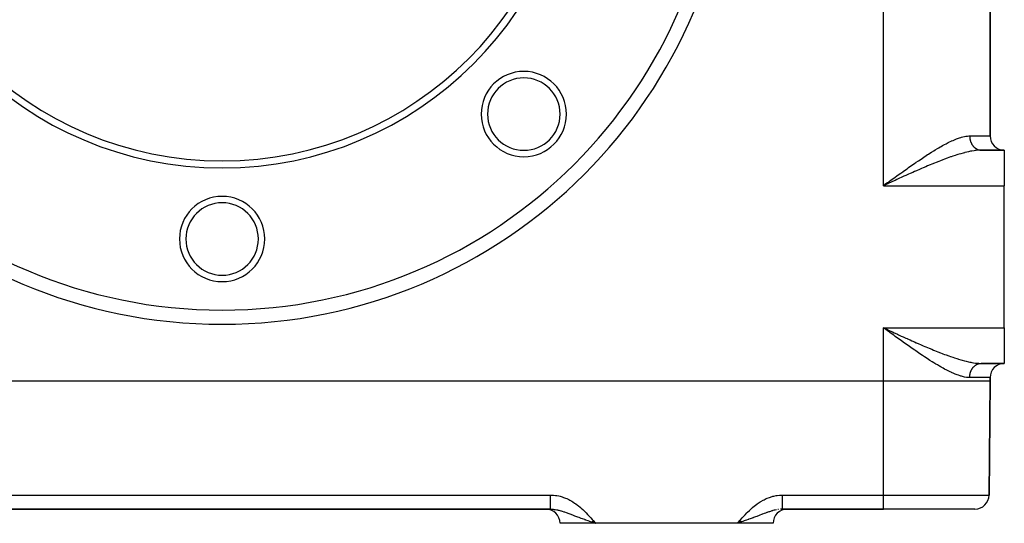
# Model space of a CAD drawing. Extents: x 24 to 1094, y -656 to 283.
# Drawn here: x 956 to 1094, y -366 to -295 of the extents above; entities that cross this region are included whole.
import ezdxf

# ---------------------------------------------------------------- set-up
doc = ezdxf.new("R2010")
doc.units = 0
doc.linetypes.add('DASHED', pattern=[11.05, 8.7, -2.35])
doc.layers.get('0').update_dxf_attribs({"linetype": 'CONTINUOUS'})
doc.layers.add('NEVIDI', color=4, linetype='DASHED')

msp = doc.modelspace()

# ---------------------------------------------------------------- linework, layer by layer
at = {"color": 2}
for p, q in [((1092, -311.42332), (1092, -220.42332)), ((1092, -220.42332), (1092, -311.42332)), ((1094, -313.42332), (1090.747727, -313.42332)), ((1090.747727, -313.42332), (1094, -313.42332)), ((1094, -313.42332), (1094, -318.42332)), ((1077.575704, -318.049684), (1077, -318.42332)), ((1077.594134, -318.078412), (1077, -318.42332)), ((1077.598231, -318.084794), (1077, -318.42332)), ((1077.606426, -318.097555), (1077, -318.42332)), ((1077.612573, -318.107122), (1077, -318.42332)), ((1077.616672, -318.113499), (1077, -318.42332)), ((1077.618721, -318.116687), (1077, -318.42332)), ((1077.379112, -318.24957), (1077, -318.42332)), ((1077.557291, -318.020947), (1077.219345, -318.263793)), ((1077.630286, -318.1345), (1077.614877, -318.141557)), ((1094, -338.42332), (1094, -318.42332)), ((1077.334874, -338.666834), (1077, -338.42332)), ((1077.563427, -338.816114), (1077, -338.42332)), ((1077.567518, -338.809728), (1077, -338.42332)), ((1077.569565, -338.806535), (1077, -338.42332)), ((1077.583894, -338.784187), (1077, -338.42332)), ((1077.585941, -338.780995), (1077, -338.42332)), ((1077.594134, -338.768229), (1077, -338.42332)), ((1077.598231, -338.761847), (1077, -338.42332)), ((1077.600279, -338.758656), (1077, -338.42332)), ((1077.604377, -338.752276), (1077, -338.42332)), ((1077.606426, -338.749086), (1077, -338.42332)), ((1077.608475, -338.745896), (1077, -338.42332)), ((1077.610524, -338.742707), (1077, -338.42332)), ((1077.614623, -338.736329), (1077, -338.42332)), ((1077.62487, -338.720391), (1077, -338.42332)), ((1077.334874, -338.666834), (1077, -338.42332)), ((1077.556012, -338.827578), (1077.334874, -338.666834)), ((1094, -338.42332), (1094, -343.42332)), ((1094, -343.42332), (1090.747727, -343.42332)), ((1090.747727, -343.42332), (1094, -343.42332)), ((1077, -345.92332), (891, -345.92332)), ((1092, -345.92332), (1091.860218, -361.940773)), ((1091.860218, -361.940773), (1092, -345.92332)), ((1092, -345.92332), (1092, -345.42332)), ((1092, -345.42332), (1092, -345.92332)), ((937.797019, -363.92332), (1030.202981, -363.92332)), ((1030.202981, -363.92332), (937.797019, -363.92332)), ((1030.202981, -363.92332), (1030.011856, -363.92332)), ((1030.202984, -363.92256), (1030.445869, -363.928583)), ((1062.79702, -363.922966), (1062.670763, -363.925566)), ((1062.797018, -363.92332), (1077, -363.92332)), ((1077, -363.92332), (1062.797019, -363.92332)), ((1089.860294, -363.92332), (1077, -363.92332)), ((1036.166469, -365.551738), (1036.5, -365.905867)), ((1036.172308, -365.546648), (1036.5, -365.905867)), ((1036.178149, -365.541558), (1036.372286, -365.75811)), ((1036.178149, -365.541558), (1036.5, -365.905867)), ((1056.819977, -365.539924), (1056.5, -365.905867)), ((1056.825875, -365.545065), (1056.5, -365.905867)), ((1056.831773, -365.550205), (1056.5, -365.905867)), ((1056.837671, -365.555345), (1056.5, -365.905867)), ((1031.517301, -365.905867), (1031.517454, -365.92332)), ((1031.517454, -365.92332), (1031.517301, -365.905867)), ((1036.5, -365.92332), (1031.517454, -365.92332)), ((1035.970721, -365.722176), (1036.163411, -365.789145)), ((1035.974402, -365.718974), (1036.5, -365.905867)), ((1035.980188, -365.71394), (1036.5, -365.905867)), ((1035.985978, -365.708903), (1036.5, -365.905867)), ((1035.99177, -365.703863), (1036.5, -365.905867)), ((1035.99177, -365.703863), (1036.5, -365.905867)), ((1035.997565, -365.698821), (1036.5, -365.905867)), ((1036.003363, -365.693776), (1036.5, -365.905867)), ((1036.003363, -365.693776), (1036.5, -365.905867)), ((1036.009163, -365.688728), (1036.5, -365.905867)), ((1036.009163, -365.688728), (1036.5, -365.905867)), ((1036.014966, -365.683678), (1036.5, -365.905867)), ((1036.020772, -365.678625), (1036.5, -365.905867)), ((1036.02658, -365.67357), (1036.5, -365.905867)), ((1036.02658, -365.67357), (1036.5, -365.905867)), ((1036.03239, -365.668513), (1036.5, -365.905867)), ((1036.03239, -365.668513), (1036.5, -365.905867)), ((1036.038203, -365.663453), (1036.5, -365.905867)), ((1036.044017, -365.658392), (1036.5, -365.905867)), ((1036.049834, -365.653328), (1036.5, -365.905867)), ((1036.055653, -365.648262), (1036.5, -365.905867)), ((1036.055653, -365.648262), (1036.5, -365.905867)), ((1036.061473, -365.643195), (1036.5, -365.905867)), ((1036.061473, -365.643195), (1036.5, -365.905867)), ((1036.067296, -365.638125), (1036.5, -365.905867)), ((1036.07312, -365.633054), (1036.5, -365.905867)), ((1036.078946, -365.627981), (1036.5, -365.905867)), ((1036.078946, -365.627981), (1036.5, -365.905867)), ((1036.084773, -365.622906), (1036.5, -365.905867)), ((1036.084773, -365.622906), (1036.5, -365.905867)), ((1036.090602, -365.61783), (1036.5, -365.905867)), ((1036.096432, -365.612753), (1036.5, -365.905867)), ((1036.096432, -365.612753), (1036.5, -365.905867)), ((1036.102263, -365.607674), (1036.5, -365.905867)), ((1036.108096, -365.602594), (1036.5, -365.905867)), ((1036.11393, -365.597513), (1036.5, -365.905867)), ((1036.119765, -365.59243), (1036.5, -365.905867)), ((1036.1256, -365.587346), (1036.5, -365.905867)), ((1036.1256, -365.587346), (1036.5, -365.905867)), ((1036.131437, -365.582262), (1036.5, -365.905867)), ((1036.137274, -365.577176), (1036.5, -365.905867)), ((1036.137274, -365.577176), (1036.5, -365.905867)), ((1036.143112, -365.57209), (1036.5, -365.905867)), ((1036.14895, -365.567003), (1036.5, -365.905867)), ((1036.154789, -365.561915), (1036.5, -365.905867)), ((1036.160629, -365.556827), (1036.5, -365.905867)), ((1036.163411, -365.789145), (1036.218966, -365.808425)), ((1036.218966, -365.808425), (1036.5, -365.905867)), ((1056.5, -365.92332), (1036.5, -365.92332)), ((1056.843568, -365.560484), (1056.5, -365.905867)), ((1056.843568, -365.560484), (1056.5, -365.905867)), ((1056.849465, -365.565622), (1056.5, -365.905867)), ((1056.849465, -365.565622), (1056.5, -365.905867)), ((1056.855362, -365.57076), (1056.5, -365.905867)), ((1056.861258, -365.575897), (1056.5, -365.905867)), ((1056.861258, -365.575897), (1056.5, -365.905867)), ((1056.867153, -365.581033), (1056.5, -365.905867)), ((1056.873048, -365.586168), (1056.5, -365.905867)), ((1056.878941, -365.591303), (1056.5, -365.905867)), ((1056.884834, -365.596436), (1056.5, -365.905867)), ((1056.890726, -365.601568), (1056.5, -365.905867)), ((1056.896617, -365.606699), (1056.5, -365.905867)), ((1056.902506, -365.611828), (1056.5, -365.905867)), ((1056.908395, -365.616956), (1056.5, -365.905867)), ((1056.914281, -365.622083), (1056.5, -365.905867)), ((1056.920167, -365.627208), (1056.5, -365.905867)), ((1056.926051, -365.632332), (1056.5, -365.905867)), ((1056.926051, -365.632332), (1056.5, -365.905867)), ((1056.931933, -365.637453), (1056.5, -365.905867)), ((1056.931933, -365.637453), (1056.5, -365.905867)), ((1056.937813, -365.642573), (1056.5, -365.905867)), ((1056.943692, -365.647692), (1056.5, -365.905867)), ((1056.949569, -365.652808), (1056.5, -365.905867)), ((1056.955443, -365.657922), (1056.5, -365.905867)), ((1056.955443, -365.657922), (1056.5, -365.905867)), ((1056.961316, -365.663034), (1056.5, -365.905867)), ((1056.967186, -365.668144), (1056.5, -365.905867)), ((1056.973054, -365.673252), (1056.5, -365.905867)), ((1056.973054, -365.673252), (1056.5, -365.905867)), ((1056.97892, -365.678357), (1056.5, -365.905867)), ((1056.984783, -365.68346), (1056.5, -365.905867)), ((1056.984783, -365.68346), (1056.5, -365.905867)), ((1056.990644, -365.68856), (1056.5, -365.905867)), ((1056.996502, -365.693658), (1056.5, -365.905867)), ((1057.002358, -365.698753), (1056.5, -365.905867)), ((1057.00821, -365.703846), (1056.5, -365.905867)), ((1057.01406, -365.708936), (1056.5, -365.905867)), ((1057.019906, -365.714023), (1056.5, -365.905867)), ((1057.02575, -365.719106), (1056.5, -365.905867)), ((1061.482546, -365.92332), (1056.5, -365.92332)), ((1056.780997, -365.808437), (1056.711416, -365.832571)), ((1061.482699, -365.905867), (1061.482546, -365.92332)), ((1061.482546, -365.92332), (1061.482699, -365.905867))]:
    msp.add_line(p, q, dxfattribs=at)
for centre, radius, start, end in [((984, -265.92332), 70, 180, 360), ((984, -265.92332), 50, 180, 360), ((984, -265.92332), 49, 180, 360), ((1026.426407, -308.349727), 6, 0, 180), ((1026.426407, -308.349727), 5.1, 0, 180), ((1026.426407, -308.349727), 6, 180, 360), ((1026.426407, -308.349727), 5.1, 180, 360), ((1094, -311.42332), 2, 180, 270), ((984, -325.92332), 6, 0, 180), ((984, -325.92332), 5.1, 0, 180), ((984, -325.92332), 6, 180, 360), ((984, -325.92332), 5.1, 180, 360), ((1094, -345.42332), 2, 90, 180), ((1089.860294, -361.92332), 2, 270, 359.5), ((1029.517378, -365.92332), 2, 0.5, 90), ((1063.482622, -365.92332), 2, 90, 179.5)]:
    msp.add_arc(centre, radius, start, end, dxfattribs=at)
at = {"layer": 'NEVIDI', "color": 7, "linetype": 'CONTINUOUS'}
for p, q in [((1077, -318.42332), (1077, -213.42332)), ((1088.162422, -311.555719), (1088.420879, -311.497889)), ((1088.420879, -311.497889), (1088.586756, -311.468458)), ((1088.586756, -311.468458), (1088.835513, -311.437206)), ((1088.835513, -311.437206), (1088.994892, -311.426312)), ((1088.994892, -311.426312), (1089.111537, -311.423371)), ((1089.111537, -311.423371), (1089.130347, -311.42332)), ((1089.130347, -311.42332), (1092, -311.42332)), ((1089.130347, -311.42332), (1089.130524, -311.452853)), ((1089.130524, -311.452853), (1089.130902, -311.475624)), ((1089.130902, -311.475624), (1089.133086, -311.53958)), ((1089.133086, -311.53958), (1089.134261, -311.562288)), ((1084.982917, -312.973041), (1085.103091, -312.904413)), ((1085.103091, -312.904413), (1085.304829, -312.79102)), ((1085.304829, -312.79102), (1085.60751, -312.625472)), ((1085.60751, -312.625472), (1085.805695, -312.52031)), ((1085.805695, -312.52031), (1086.103766, -312.367423)), ((1086.103766, -312.367423), (1086.299032, -312.270985)), ((1086.299032, -312.270985), (1086.517845, -312.166746)), ((1086.517845, -312.166746), (1086.591941, -312.132424)), ((1086.591941, -312.132424), (1086.784723, -312.04559)), ((1086.784723, -312.04559), (1087.071909, -311.923292)), ((1087.071909, -311.923292), (1087.26076, -311.847878)), ((1087.26076, -311.847878), (1087.539352, -311.744708)), ((1087.539352, -311.744708), (1087.72125, -311.68311)), ((1087.72125, -311.68311), (1087.901412, -311.627095)), ((1087.901412, -311.627095), (1087.988983, -311.601801)), ((1087.988983, -311.601801), (1088.162422, -311.555719)), ((1089.134261, -311.562288), (1089.138685, -311.626067)), ((1089.138685, -311.626067), (1089.140655, -311.648691)), ((1089.140655, -311.648691), (1089.144911, -311.691072)), ((1089.144911, -311.691072), (1089.147305, -311.712146)), ((1089.147305, -311.712146), (1089.150068, -311.734671)), ((1089.150068, -311.734671), (1089.158942, -311.797736)), ((1089.158942, -311.797736), (1089.16249, -311.820064)), ((1089.16249, -311.820064), (1089.173572, -311.882593)), ((1089.173572, -311.882593), (1089.1779, -311.904709)), ((1089.1779, -311.904709), (1089.18833, -311.954008)), ((1089.18833, -311.954008), (1089.191158, -311.966552)), ((1089.191158, -311.966552), (1089.196265, -311.988449)), ((1089.196265, -311.988449), (1089.211685, -312.049555)), ((1089.211685, -312.049555), (1089.217545, -312.071126)), ((1089.217545, -312.071126), (1089.235091, -312.131349)), ((1089.235091, -312.131349), (1089.241703, -312.152585)), ((1089.241703, -312.152585), (1089.259787, -312.207298)), ((1089.259787, -312.207298), (1089.261372, -312.211881)), ((1089.261372, -312.211881), (1089.268699, -312.23267)), ((1089.268699, -312.23267), (1089.290405, -312.290783)), ((1089.290405, -312.290783), (1089.298482, -312.31123)), ((1089.298482, -312.31123), (1089.322204, -312.368125)), ((1089.322204, -312.368125), (1089.33099, -312.38812)), ((1089.33099, -312.38812), (1089.356713, -312.443755)), ((1089.356713, -312.443755), (1089.358051, -312.44654)), ((1089.358051, -312.44654), (1089.36616, -312.463197)), ((1089.36616, -312.463197), (1089.393777, -312.517338)), ((1089.393777, -312.517338), (1089.40393, -312.536316)), ((1089.40393, -312.536316), (1089.433424, -312.588923)), ((1089.433424, -312.588923), (1089.444235, -312.607337)), ((1089.444235, -312.607337), (1089.475581, -312.658367)), ((1089.475581, -312.658367), (1089.481266, -312.667268)), ((1089.481266, -312.667268), (1089.486992, -312.67613)), ((1089.486992, -312.67613), (1089.52006, -312.72538)), ((1089.52006, -312.72538), (1089.532119, -312.742568)), ((1089.532119, -312.742568), (1089.566881, -312.79)), ((1089.566881, -312.79), (1089.579531, -312.806525)), ((1089.579531, -312.806525), (1089.615963, -312.852092)), ((1089.615963, -312.852092), (1089.627379, -312.865783)), ((1089.627379, -312.865783), (1089.629145, -312.867877)), ((1089.629145, -312.867877), (1089.667104, -312.911399)), ((1089.667104, -312.911399), (1089.680866, -312.926505)), ((1089.680866, -312.926505), (1089.720316, -312.967953)), ((1082.684175, -314.405189), (1083.008448, -314.192078)), ((1083.008448, -314.192078), (1083.219495, -314.05502)), ((1083.219495, -314.05502), (1083.321013, -313.989575)), ((1083.321013, -313.989575), (1083.540999, -313.848882)), ((1083.540999, -313.848882), (1083.752737, -313.714996)), ((1083.752737, -313.714996), (1084.069865, -313.517531)), ((1084.069865, -313.517531), (1084.277609, -313.390345)), ((1084.277609, -313.390345), (1084.590625, -313.202239)), ((1084.590625, -313.202239), (1084.795587, -313.081534)), ((1084.795587, -313.081534), (1084.982917, -312.973041)), ((1086.755216, -314.282067), (1086.528586, -314.359717)), ((1087.095358, -314.169074), (1086.755216, -314.282067)), ((1087.31757, -314.097751), (1087.095358, -314.169074)), ((1087.479959, -314.046974), (1087.31757, -314.097751)), ((1087.650858, -313.994839), (1087.479959, -314.046974)), ((1087.870673, -313.929869), (1087.650858, -313.994839)), ((1088.199495, -313.837447), (1087.870673, -313.929869)), ((1088.414852, -313.780312), (1088.199495, -313.837447)), ((1088.426086, -313.77741), (1088.414852, -313.780312)), ((1088.73579, -313.70071), (1088.426086, -313.77741)), ((1088.94462, -313.652832), (1088.73579, -313.70071)), ((1089.25395, -313.588252), (1088.94462, -313.652832)), ((1089.287477, -313.581743), (1089.25395, -313.588252)), ((1089.454101, -313.550926), (1089.287477, -313.581743)), ((1089.75196, -313.502691), (1089.454101, -313.550926)), ((1089.720316, -312.967953), (1089.734594, -312.982308)), ((1089.734594, -312.982308), (1089.775497, -313.02164)), ((1089.943735, -313.476791), (1089.75196, -313.502691)), ((1089.775497, -313.02164), (1089.790226, -313.03518)), ((1089.790226, -313.03518), (1089.793488, -313.038136)), ((1089.793488, -313.038136), (1089.832429, -313.072248)), ((1089.832429, -313.072248), (1089.84766, -313.085019)), ((1089.84766, -313.085019), (1089.891126, -313.119785)), ((1089.891126, -313.119785), (1089.906791, -313.131725)), ((1089.906791, -313.131725), (1089.951553, -313.164207)), ((1090.061593, -313.463084), (1089.943735, -313.476791)), ((1089.951553, -313.164207), (1089.967505, -313.175215)), ((1089.967505, -313.175215), (1089.976911, -313.18157)), ((1089.976911, -313.18157), (1090.013424, -313.205308)), ((1090.013424, -313.205308), (1090.029686, -313.215413)), ((1090.029686, -313.215413), (1090.076616, -313.243017)), ((1090.22974, -313.446689), (1090.061593, -313.463084)), ((1090.076616, -313.243017), (1090.093217, -313.252241)), ((1090.093217, -313.252241), (1090.141001, -313.277265)), ((1090.141001, -313.277265), (1090.157981, -313.285624)), ((1090.157981, -313.285624), (1090.174209, -313.293356)), ((1090.174209, -313.293356), (1090.206671, -313.308088)), ((1090.206671, -313.308088), (1090.223857, -313.315496)), ((1090.223857, -313.315496), (1090.273289, -313.33533)), ((1090.41366, -313.433386), (1090.22974, -313.446689)), ((1090.273289, -313.33533), (1090.290718, -313.34181)), ((1090.290718, -313.34181), (1090.340714, -313.358951)), ((1090.340714, -313.358951), (1090.358437, -313.364519)), ((1090.358437, -313.364519), (1090.381836, -313.371468)), ((1090.381836, -313.371468), (1090.409072, -313.378986)), ((1090.409072, -313.378986), (1090.42689, -313.383575)), ((1090.686543, -313.423677), (1090.41366, -313.433386)), ((1090.42689, -313.383575), (1090.477985, -313.395307)), ((1090.477985, -313.395307), (1090.495947, -313.398934)), ((1090.495947, -313.398934), (1090.54731, -313.407899)), ((1090.54731, -313.407899), (1090.565478, -313.410575)), ((1090.565478, -313.410575), (1090.59605, -313.414498)), ((1090.59605, -313.414498), (1090.617203, -313.416789)), ((1090.617203, -313.416789), (1090.635351, -313.41848)), ((1090.635351, -313.41848), (1090.687245, -313.421918)), ((1090.687245, -313.421918), (1090.705435, -313.422635)), ((1090.705435, -313.422635), (1090.747733, -313.42332)), ((1080.529698, -315.882396), (1080.859663, -315.650667)), ((1080.859663, -315.650667), (1081.070081, -315.503742)), ((1081.070081, -315.503742), (1081.400461, -315.27453)), ((1081.400461, -315.27453), (1081.558575, -315.16553)), ((1081.558575, -315.16553), (1081.609684, -315.1304)), ((1081.609684, -315.1304), (1081.938842, -314.905428)), ((1081.938842, -314.905428), (1082.147545, -314.764004)), ((1082.147545, -314.764004), (1082.474723, -314.54437)), ((1082.474723, -314.54437), (1082.684175, -314.405189)), ((1083.205118, -315.652745), (1082.963299, -315.754878)), ((1083.57069, -315.499913), (1083.205118, -315.652745)), ((1083.810979, -315.400561), (1083.57069, -315.499913)), ((1084.174387, -315.252111), (1083.810979, -315.400561)), ((1084.177842, -315.250711), (1084.174387, -315.252111)), ((1084.413923, -315.155543), (1084.177842, -315.250711)), ((1084.77522, -315.011984), (1084.413923, -315.155543)), ((1085.012298, -314.919256), (1084.77522, -315.011984)), ((1085.349554, -314.78953), (1085.012298, -314.919256)), ((1085.368326, -314.782389), (1085.349554, -314.78953)), ((1085.60289, -314.693902), (1085.368326, -314.782389)), ((1085.953663, -314.564294), (1085.60289, -314.693902)), ((1086.183658, -314.481218), (1085.953663, -314.564294)), ((1086.452608, -314.386147), (1086.183658, -314.481218)), ((1086.528586, -314.359717), (1086.452608, -314.386147)), ((1078.66689, -317.213757), (1078.88671, -317.055112)), ((1078.88671, -317.055112), (1079.220075, -316.815148)), ((1079.220075, -316.815148), (1079.439246, -316.657851)), ((1079.439246, -316.657851), (1079.723615, -316.454395)), ((1079.723615, -316.454395), (1079.769937, -316.421326)), ((1079.769937, -316.421326), (1079.985474, -316.267754)), ((1080.139033, -316.993486), (1079.890948, -317.105219)), ((1079.985474, -316.267754), (1080.316373, -316.033009)), ((1080.338736, -316.903795), (1080.139033, -316.993486)), ((1080.316373, -316.033009), (1080.529698, -315.882396)), ((1080.512111, -316.826126), (1080.338736, -316.903795)), ((1080.758302, -316.716172), (1080.512111, -316.826126)), ((1081.129461, -316.551223), (1080.758302, -316.716172)), ((1081.374392, -316.442963), (1081.129461, -316.551223)), ((1081.66242, -316.316316), (1081.374392, -316.442963)), ((1081.74332, -316.280881), (1081.66242, -316.316316)), ((1081.987334, -316.174384), (1081.74332, -316.280881)), ((1082.354973, -316.015085), (1081.987334, -316.174384)), ((1082.597308, -315.910895), (1082.354973, -316.015085)), ((1082.945683, -315.762348), (1082.597308, -315.910895)), ((1082.963299, -315.754878), (1082.945683, -315.762348)), ((1077, -318.42332), (1077.219345, -318.263793)), ((1077, -318.42332), (1094, -318.42332)), ((1077.219345, -318.263793), (1077.555768, -318.019212)), ((1077.614877, -318.141557), (1077.379112, -318.24957)), ((1077.555768, -318.019212), (1077.775125, -317.859854)), ((1078.009307, -317.960996), (1077.630286, -318.1345)), ((1077.775125, -317.859854), (1077.845296, -317.808903)), ((1077.845296, -317.808903), (1078.111693, -317.615617)), ((1078.259981, -317.846377), (1078.009307, -317.960996)), ((1078.111693, -317.615617), (1078.331705, -317.456192)), ((1078.639113, -317.673288), (1078.259981, -317.846377)), ((1078.331705, -317.456192), (1078.66689, -317.213757)), ((1078.889171, -317.559343), (1078.639113, -317.673288)), ((1078.985748, -317.515389), (1078.889171, -317.559343)), ((1079.267452, -317.387371), (1078.985748, -317.515389)), ((1079.516057, -317.274657), (1079.267452, -317.387371)), ((1079.890948, -317.105219), (1079.516057, -317.274657)), ((1077, -338.42332), (1094, -338.42332)), ((1077, -345.92332), (1077, -338.42332)), ((1077, -338.42332), (1077.252754, -338.539175)), ((1077.252754, -338.539175), (1077.614698, -338.705019)), ((1077.845365, -339.03776), (1077.556012, -338.827578)), ((1077.614698, -338.705019), (1077.629875, -338.71197)), ((1077.629875, -338.71197), (1077.882187, -338.827495)), ((1077.890287, -339.070371), (1077.845365, -339.03776)), ((1077.882187, -338.827495), (1078.259942, -339.000265)), ((1078.111743, -339.231037), (1077.890287, -339.070371)), ((1078.446167, -339.473287), (1078.111743, -339.231037)), ((1078.259942, -339.000265), (1078.51217, -339.115458)), ((1078.51217, -339.115458), (1078.889138, -339.2873)), ((1078.666919, -339.632892), (1078.446167, -339.473287)), ((1079.00012, -339.873241), (1078.666919, -339.632892)), ((1078.889138, -339.2873), (1078.985725, -339.331259)), ((1078.985725, -339.331259), (1079.139677, -339.401257)), ((1079.220124, -340.031507), (1079.00012, -339.873241)), ((1079.139677, -339.401257), (1079.516108, -339.572025)), ((1079.550923, -340.26873), (1079.220124, -340.031507)), ((1079.516108, -339.572025), (1079.76563, -339.68488)), ((1079.72363, -340.392188), (1079.550923, -340.26873)), ((1079.769663, -340.425044), (1079.72363, -340.392188)), ((1079.76563, -339.68488), (1080.139499, -339.853391)), ((1080.099242, -340.659647), (1079.769663, -340.425044)), ((1080.139499, -339.853391), (1080.338675, -339.942845)), ((1080.338675, -339.942845), (1080.38703, -339.964526)), ((1080.38703, -339.964526), (1080.758801, -340.130716)), ((1080.758801, -340.130716), (1081.005715, -340.24056)), ((1081.005715, -340.24056), (1081.374558, -340.403763)), ((1081.374558, -340.403763), (1081.620085, -340.51176)), ((1081.620085, -340.51176), (1081.662413, -340.530324)), ((1081.662413, -340.530324), (1081.987324, -340.672249)), ((1080.316053, -340.81332), (1080.099242, -340.659647)), ((1080.646299, -341.046254), (1080.316053, -340.81332)), ((1080.859566, -341.19587), (1080.646299, -341.046254)), ((1081.190165, -341.426419), (1080.859566, -341.19587)), ((1081.40044, -341.572105), (1081.190165, -341.426419)), ((1081.558567, -341.681125), (1081.40044, -341.572105)), ((1081.730699, -341.79924), (1081.558567, -341.681125)), ((1081.93881, -341.941216), (1081.730699, -341.79924)), ((1082.266672, -342.162913), (1081.93881, -341.941216)), ((1081.987324, -340.672249), (1082.23123, -340.778095)), ((1082.23123, -340.778095), (1082.597269, -340.935726)), ((1082.597269, -340.935726), (1082.839044, -341.038982)), ((1082.839044, -341.038982), (1082.945683, -341.084292)), ((1082.945683, -341.084292), (1083.205136, -341.193904)), ((1083.205136, -341.193904), (1083.446738, -341.29513)), ((1083.446738, -341.29513), (1083.811006, -341.446092)), ((1083.811006, -341.446092), (1084.051607, -341.544629)), ((1084.051607, -341.544629), (1084.17784, -341.59593)), ((1084.17784, -341.59593), (1084.413932, -341.691101)), ((1084.413932, -341.691101), (1084.652819, -341.786315)), ((1084.652819, -341.786315), (1085.012303, -341.927387)), ((1085.012303, -341.927387), (1085.248893, -342.018671)), ((1082.474703, -342.302248), (1082.266672, -342.162913)), ((1082.7986, -342.516968), (1082.474703, -342.302248)), ((1083.008396, -342.654503), (1082.7986, -342.516968)), ((1083.320983, -342.857026), (1083.008396, -342.654503)), ((1083.330136, -342.862911), (1083.320983, -342.857026)), ((1083.540964, -342.997731), (1083.330136, -342.862911)), ((1083.859658, -343.198648), (1083.540964, -342.997731)), ((1084.069839, -343.329091), (1083.859658, -343.198648)), ((1084.384802, -343.521204), (1084.069839, -343.329091)), ((1085.248893, -342.018671), (1085.349554, -342.05711)), ((1085.349554, -342.05711), (1085.602891, -342.152739)), ((1085.602891, -342.152739), (1085.834908, -342.238848)), ((1085.834908, -342.238848), (1086.183659, -342.365423)), ((1086.183659, -342.365423), (1086.412927, -342.446614)), ((1086.412927, -342.446614), (1086.452608, -342.460494)), ((1086.452608, -342.460494), (1086.755215, -342.564573)), ((1086.755215, -342.564573), (1086.980199, -342.639811)), ((1086.980199, -342.639811), (1087.31757, -342.74889)), ((1087.31757, -342.74889), (1087.479959, -342.799666)), ((1087.479959, -342.799666), (1087.53921, -342.817896)), ((1087.53921, -342.817896), (1087.870673, -342.916771)), ((1087.870673, -342.916771), (1088.089683, -342.978997)), ((1088.089683, -342.978997), (1088.41485, -343.066328)), ((1088.41485, -343.066328), (1088.426086, -343.06923)), ((1088.426086, -343.06923), (1088.62821, -343.120027)), ((1088.62821, -343.120027), (1088.944619, -343.193808)), ((1088.944619, -343.193808), (1089.149808, -343.23754)), ((1089.149808, -343.23754), (1089.287477, -343.264898)), ((1089.287477, -343.264898), (1089.454101, -343.295715)), ((1089.454101, -343.295715), (1089.651763, -343.328761)), ((1089.651763, -343.328761), (1089.943733, -343.369849)), ((1089.943733, -343.369849), (1090.061593, -343.383556)), ((1090.061593, -343.383556), (1090.133441, -343.391032)), ((1090.133441, -343.391032), (1090.413659, -343.413254)), ((1084.590619, -343.644399), (1084.384802, -343.521204)), ((1084.899881, -343.825728), (1084.590619, -343.644399)), ((1084.982885, -343.873577), (1084.899881, -343.825728)), ((1085.10316, -343.942261), (1084.982885, -343.873577)), ((1085.407573, -344.112451), (1085.10316, -343.942261)), ((1085.607479, -344.22116), (1085.407573, -344.112451)), ((1085.908466, -344.379786), (1085.607479, -344.22116)), ((1086.103746, -344.479197), (1085.908466, -344.379786)), ((1086.399214, -344.623886), (1086.103746, -344.479197)), ((1086.517765, -344.679836), (1086.399214, -344.623886)), ((1086.591875, -344.714161), (1086.517765, -344.679836)), ((1086.880981, -344.843011), (1086.591875, -344.714161)), ((1089.201506, -344.83664), (1089.217545, -344.775514)), ((1089.217545, -344.775514), (1089.223536, -344.754263)), ((1089.223536, -344.754263), (1089.241703, -344.694055)), ((1089.241703, -344.694055), (1089.248463, -344.673058)), ((1089.248463, -344.673058), (1089.259787, -344.639343)), ((1089.259787, -344.639343), (1089.268699, -344.613971)), ((1089.268699, -344.613971), (1089.276158, -344.593443)), ((1089.276158, -344.593443), (1089.298482, -344.535411)), ((1089.298482, -344.535411), (1089.306654, -344.515302)), ((1089.306654, -344.515302), (1089.330989, -344.458521)), ((1089.330989, -344.458521), (1089.339892, -344.438795)), ((1089.339892, -344.438795), (1089.358008, -344.40019)), ((1089.358008, -344.40019), (1089.36616, -344.383444)), ((1089.36616, -344.383444), (1089.375737, -344.36423)), ((1089.375737, -344.36423), (1089.40393, -344.310324)), ((1089.40393, -344.310324), (1089.414258, -344.291491)), ((1089.414258, -344.291491), (1089.444235, -344.239303)), ((1089.444235, -344.239303), (1089.455184, -344.22109)), ((1089.455184, -344.22109), (1089.481298, -344.179324)), ((1089.481298, -344.179324), (1089.486992, -344.170511)), ((1089.486992, -344.170511), (1089.498601, -344.152854)), ((1089.498601, -344.152854), (1089.532119, -344.104072)), ((1089.532119, -344.104072), (1089.544335, -344.087055)), ((1089.544335, -344.087055), (1089.579532, -344.040115)), ((1089.579532, -344.040115), (1089.592296, -344.023815)), ((1089.592296, -344.023815), (1089.627389, -343.980847)), ((1089.627389, -343.980847), (1089.629145, -343.978764)), ((1089.629145, -343.978764), (1089.64251, -343.963121)), ((1089.64251, -343.963121), (1089.680867, -343.920135)), ((1089.680867, -343.920135), (1089.694767, -343.905223)), ((1089.694767, -343.905223), (1089.734595, -343.864333)), ((1089.734595, -343.864333), (1089.74896, -343.850222)), ((1089.74896, -343.850222), (1089.790227, -343.81146)), ((1089.790227, -343.81146), (1089.793489, -343.808504)), ((1089.793489, -343.808504), (1089.805119, -343.798092)), ((1089.805119, -343.798092), (1089.847661, -343.761621)), ((1089.847661, -343.761621), (1089.863008, -343.749066)), ((1089.863008, -343.749066), (1089.906792, -343.714915)), ((1089.906792, -343.714915), (1089.922515, -343.703233)), ((1089.922515, -343.703233), (1089.967506, -343.671425)), ((1089.967506, -343.671425), (1089.976912, -343.66507)), ((1089.976912, -343.66507), (1089.983676, -343.660561)), ((1089.983676, -343.660561), (1090.029687, -343.631227)), ((1090.029687, -343.631227), (1090.046222, -343.62124)), ((1090.046222, -343.62124), (1090.093218, -343.594399)), ((1090.093218, -343.594399), (1090.11003, -343.585339)), ((1090.11003, -343.585339), (1090.157982, -343.561017)), ((1090.157982, -343.561017), (1090.174209, -343.553284)), ((1090.174209, -343.553284), (1090.175155, -343.552841)), ((1090.175155, -343.552841), (1090.223857, -343.531144)), ((1090.223857, -343.531144), (1090.241301, -343.523897)), ((1090.241301, -343.523897), (1090.290718, -343.50483)), ((1090.290718, -343.50483), (1090.308425, -343.498515)), ((1090.308425, -343.498515), (1090.358437, -343.482121)), ((1090.358437, -343.482121), (1090.376323, -343.476769)), ((1090.376323, -343.476769), (1090.381836, -343.475172)), ((1090.381836, -343.475172), (1090.426889, -343.463065)), ((1090.413659, -343.413254), (1090.594421, -343.421123)), ((1090.426889, -343.463065), (1090.444946, -343.458679)), ((1090.444946, -343.458679), (1090.495946, -343.447706)), ((1090.495946, -343.447706), (1090.514161, -343.444289)), ((1090.514161, -343.444289), (1090.565476, -343.436066)), ((1090.565476, -343.436066), (1090.583772, -343.43363)), ((1090.583772, -343.43363), (1090.596001, -343.432148)), ((1090.594421, -343.421123), (1090.747727, -343.42332)), ((1090.596001, -343.432148), (1090.635349, -343.42816)), ((1090.635349, -343.42816), (1090.653714, -343.426707)), ((1090.653714, -343.426707), (1090.705433, -343.424006)), ((1090.705433, -343.424006), (1090.723848, -343.423539)), ((1077, -361.940773), (1077, -345.92332)), ((1092, -345.92332), (1077, -345.92332)), ((1087.071885, -344.923357), (1086.880981, -344.843011)), ((1087.355019, -345.034799), (1087.071885, -344.923357)), ((1087.539312, -345.101899), (1087.355019, -345.034799)), ((1087.811943, -345.192364), (1087.539312, -345.101899)), ((1087.901386, -345.219532), (1087.811943, -345.192364)), ((1087.98887, -345.244809), (1087.901386, -345.219532)), ((1088.252411, -345.312607), (1087.98887, -345.244809)), ((1088.420883, -345.348742), (1088.252411, -345.312607)), ((1088.673328, -345.390897), (1088.420883, -345.348742)), ((1088.835504, -345.40945), (1088.673328, -345.390897)), ((1089.07647, -345.422875), (1088.835504, -345.40945)), ((1089.111537, -345.423278), (1089.07647, -345.422875)), ((1089.130347, -345.42332), (1089.111537, -345.423278)), ((1089.130347, -345.42332), (1089.130902, -345.371016)), ((1092, -345.42332), (1089.130347, -345.42332)), ((1089.130902, -345.371016), (1089.131481, -345.348522)), ((1089.131481, -345.348522), (1089.134262, -345.284352)), ((1089.134262, -345.284352), (1089.135629, -345.26191)), ((1089.135629, -345.26191), (1089.140655, -345.197949)), ((1089.140655, -345.197949), (1089.142819, -345.175483)), ((1089.142819, -345.175483), (1089.144911, -345.155568)), ((1089.144911, -345.155568), (1089.150068, -345.11197)), ((1089.150068, -345.11197), (1089.153002, -345.089759)), ((1089.153002, -345.089759), (1089.16249, -345.026576)), ((1089.16249, -345.026576), (1089.166201, -345.004544)), ((1089.166201, -345.004544), (1089.1779, -344.941931)), ((1089.1779, -344.941931), (1089.182403, -344.920015)), ((1089.182403, -344.920015), (1089.188315, -344.892699)), ((1089.188315, -344.892699), (1089.196265, -344.858192)), ((1089.196265, -344.858192), (1089.201506, -344.83664)), ((937.797019, -361.940773), (1030.202981, -361.940773)), ((1030.202979, -362.729853), (1030.20298, -362.664116)), ((1030.202979, -362.743513), (1030.202979, -362.729853)), ((1030.202979, -362.808054), (1030.202979, -362.743513)), ((1030.20298, -362.569286), (1030.202981, -362.501424)), ((1030.20298, -362.583383), (1030.20298, -362.569286)), ((1030.20298, -362.60318), (1030.20298, -362.583383)), ((1030.20298, -362.650242), (1030.20298, -362.60318)), ((1030.20298, -362.664116), (1030.20298, -362.650242)), ((1030.202981, -361.940773), (1030.412158, -361.945163)), ((1030.202981, -361.977672), (1030.202981, -361.940773)), ((1030.202981, -361.992579), (1030.202981, -361.977672)), ((1030.202981, -362.063763), (1030.202981, -361.992579)), ((1030.202981, -362.072936), (1030.202981, -362.063763)), ((1030.202981, -362.078636), (1030.202981, -362.072936)), ((1030.202981, -362.149593), (1030.202981, -362.078636)), ((1030.202981, -362.164405), (1030.202981, -362.149593)), ((1030.202981, -362.234996), (1030.202981, -362.164405)), ((1030.202981, -362.249727), (1030.202981, -362.234996)), ((1030.202981, -362.319835), (1030.202981, -362.249727)), ((1030.202981, -362.334443), (1030.202981, -362.319835)), ((1030.202981, -362.342028), (1030.202981, -362.334443)), ((1030.202981, -362.403929), (1030.202981, -362.342028)), ((1030.202981, -362.418393), (1030.202981, -362.403929)), ((1030.202981, -362.487116), (1030.202981, -362.418393)), ((1030.202981, -362.501424), (1030.202981, -362.487116)), ((1030.412158, -361.945163), (1030.606635, -361.957124)), ((1030.606635, -361.957124), (1030.897376, -361.988976)), ((1030.897376, -361.988976), (1031.088044, -362.018885)), ((1031.088044, -362.018885), (1031.374173, -362.077087)), ((1031.374173, -362.077087), (1031.562282, -362.124047)), ((1031.562282, -362.124047), (1031.843568, -362.207183)), ((1031.843568, -362.207183), (1032.027821, -362.270078)), ((1032.027821, -362.270078), (1032.302389, -362.376313)), ((1032.302389, -362.376313), (1032.480171, -362.453176)), ((1032.480171, -362.453176), (1032.745195, -362.579769)), ((1032.745195, -362.579769), (1032.914723, -362.668401)), ((1032.914723, -362.668401), (1033.16911, -362.812756)), ((1059.783163, -362.841371), (1060.085192, -362.668448)), ((1060.085192, -362.668448), (1060.205523, -362.604915)), ((1060.205523, -362.604915), (1060.51983, -362.453175)), ((1060.51983, -362.453175), (1060.644331, -362.398677)), ((1060.644331, -362.398677), (1060.972095, -362.270108)), ((1060.972095, -362.270108), (1061.100494, -362.225569)), ((1061.100494, -362.225569), (1061.437819, -362.12402)), ((1061.437819, -362.12402), (1061.568564, -362.090651)), ((1061.568564, -362.090651), (1061.911956, -362.018885)), ((1061.911956, -362.018885), (1062.044917, -361.997276)), ((1062.044917, -361.997276), (1062.393365, -361.957124)), ((1062.393365, -361.957124), (1062.527748, -361.948053)), ((1062.527748, -361.948053), (1062.797019, -361.940773)), ((1062.797017, -362.067055), (1062.797018, -362.051941)), ((1062.797017, -362.073036), (1062.797017, -362.067055)), ((1062.797017, -362.138724), (1062.797017, -362.073036)), ((1062.797017, -362.153746), (1062.797017, -362.138724)), ((1062.797017, -362.225075), (1062.797017, -362.153746)), ((1062.797017, -362.240029), (1062.797017, -362.225075)), ((1062.797017, -362.310797), (1062.797017, -362.240029)), ((1062.797018, -362.325635), (1062.797017, -362.310797)), ((1062.797018, -361.980059), (1062.797019, -361.964913)), ((1062.797018, -362.051941), (1062.797018, -361.980059)), ((1062.797018, -362.342004), (1062.797018, -362.325635)), ((1062.797018, -362.395784), (1062.797018, -362.342004)), ((1062.797018, -362.410507), (1062.797018, -362.395784)), ((1062.797019, -362.479876), (1062.797018, -362.410507)), ((1062.797019, -361.940773), (1077, -361.940773)), ((1062.797019, -361.964913), (1062.797019, -361.940773)), ((1062.797019, -362.494397), (1062.797019, -362.479876)), ((1062.79702, -362.562915), (1062.797019, -362.494397)), ((1062.79702, -362.577238), (1062.79702, -362.562915)), ((1062.79702, -362.603216), (1062.79702, -362.577238)), ((1062.797021, -362.644745), (1062.79702, -362.603216)), ((1062.797021, -362.658872), (1062.797021, -362.644745)), ((1062.797022, -362.725231), (1062.797021, -362.658872)), ((1062.797022, -362.739087), (1062.797022, -362.725231)), ((1062.797023, -362.804247), (1062.797022, -362.739087)), ((1077, -361.940773), (1091.860218, -361.940773)), ((1077, -363.92332), (1077, -361.940773)), ((1030.202973, -363.476426), (1030.202974, -363.430703)), ((1030.202973, -363.478494), (1030.202973, -363.476426)), ((1030.202973, -363.485937), (1030.202973, -363.478494)), ((1030.202973, -363.529391), (1030.202973, -363.485937)), ((1030.202973, -363.538273), (1030.202973, -363.529391)), ((1030.202973, -363.579293), (1030.202973, -363.538273)), ((1030.202973, -363.58761), (1030.202973, -363.579293)), ((1030.202973, -363.626075), (1030.202973, -363.58761)), ((1030.202973, -363.63385), (1030.202973, -363.626075)), ((1030.202973, -363.634628), (1030.202973, -363.63385)), ((1030.202973, -363.669654), (1030.202973, -363.634628)), ((1030.202973, -363.676912), (1030.202973, -363.669654)), ((1030.202974, -363.71007), (1030.202973, -363.676912)), ((1030.202974, -363.362205), (1030.202975, -363.311944)), ((1030.202974, -363.372671), (1030.202974, -363.362205)), ((1030.202974, -363.420692), (1030.202974, -363.372671)), ((1030.202974, -363.430703), (1030.202974, -363.420692)), ((1030.202974, -363.716722), (1030.202974, -363.71007)), ((1030.202974, -363.747133), (1030.202974, -363.716722)), ((1030.202974, -363.753204), (1030.202974, -363.747133)), ((1030.202974, -363.759186), (1030.202974, -363.753204)), ((1030.202975, -363.780811), (1030.202974, -363.759186)), ((1030.202975, -363.237237), (1030.202976, -363.182865)), ((1030.202975, -363.248634), (1030.202975, -363.237237)), ((1030.202975, -363.293718), (1030.202975, -363.248634)), ((1030.202975, -363.300988), (1030.202975, -363.293718)), ((1030.202975, -363.311944), (1030.202975, -363.300988)), ((1030.202975, -363.786283), (1030.202975, -363.780811)), ((1030.202975, -363.811024), (1030.202975, -363.786283)), ((1030.202975, -363.815897), (1030.202975, -363.811024)), ((1030.202976, -363.837736), (1030.202975, -363.815897)), ((1030.202976, -363.102545), (1030.202977, -363.083475)), ((1030.202976, -363.11476), (1030.202976, -363.102545)), ((1030.202976, -363.171083), (1030.202976, -363.11476)), ((1030.202976, -363.182865), (1030.202976, -363.171083)), ((1030.202976, -363.841999), (1030.202976, -363.837736)), ((1030.202976, -363.849792), (1030.202976, -363.841999)), ((1030.202977, -363.860899), (1030.202976, -363.849792)), ((1030.202977, -363.03185), (1030.202978, -362.972038)), ((1030.202977, -363.044442), (1030.202977, -363.03185)), ((1030.202977, -363.083475), (1030.202977, -363.044442)), ((1030.202977, -363.864542), (1030.202977, -363.860899)), ((1030.202978, -363.880464), (1030.202977, -363.864542)), ((1030.202978, -362.884404), (1030.202979, -362.851948)), ((1030.202978, -362.897651), (1030.202978, -362.884404)), ((1030.202978, -362.959137), (1030.202978, -362.897651)), ((1030.202978, -362.972038), (1030.202978, -362.959137)), ((1030.202978, -363.883481), (1030.202978, -363.880464)), ((1030.202979, -363.896388), (1030.202978, -363.883481)), ((1030.202979, -362.821417), (1030.202979, -362.808054)), ((1030.202979, -362.851948), (1030.202979, -362.821417)), ((1030.202979, -363.898772), (1030.202979, -363.896388)), ((1030.20298, -363.90484), (1030.202979, -363.898772)), ((1030.202981, -363.908644), (1030.20298, -363.90484)), ((1030.202981, -363.910392), (1030.202981, -363.908644)), ((1030.202982, -363.917219), (1030.202981, -363.910392)), ((1030.202982, -363.918327), (1030.202982, -363.917219)), ((1030.202984, -363.922093), (1030.202982, -363.918327)), ((1030.202984, -363.92256), (1030.202984, -363.922093)), ((1030.202985, -363.92332), (1030.202984, -363.92256)), ((1030.257833, -363.923748), (1030.445595, -363.931492)), ((1030.445595, -363.931492), (1030.475049, -363.933556)), ((1030.475049, -363.933556), (1030.553478, -363.940131)), ((1030.553478, -363.940131), (1030.714287, -363.958294)), ((1030.714287, -363.958294), (1030.744509, -363.962379)), ((1030.744509, -363.962379), (1030.850391, -363.978275)), ((1030.850391, -363.978275), (1030.855063, -363.979032)), ((1030.855063, -363.979032), (1031.051504, -364.014906)), ((1031.051504, -364.014906), (1031.165939, -364.039232)), ((1031.165939, -364.039232), (1031.245766, -364.057583)), ((1031.245766, -364.057583), (1031.369535, -364.088131)), ((1031.369535, -364.088131), (1031.487626, -364.119478)), ((1031.487626, -364.119478), (1031.618688, -364.156556)), ((1031.618688, -364.156556), (1031.664716, -364.170106)), ((1031.664716, -364.170106), (1031.696652, -364.17966)), ((1033.16911, -362.812756), (1033.332675, -362.912852)), ((1033.332675, -362.912852), (1033.577671, -363.073559)), ((1033.577671, -363.073559), (1033.73619, -363.184466)), ((1033.73619, -363.184466), (1033.971655, -363.359301)), ((1033.971655, -363.359301), (1034.124722, -363.479441)), ((1034.124722, -363.479441), (1034.350777, -363.666201)), ((1034.350777, -363.666201), (1034.497407, -363.79325)), ((1034.497407, -363.79325), (1034.713763, -363.989069)), ((1034.713763, -363.989069), (1034.854712, -364.121874)), ((1034.854712, -364.121874), (1035.063244, -364.325646)), ((1057.895348, -364.367108), (1058.145309, -364.121854)), ((1058.145309, -364.121854), (1058.243559, -364.028851)), ((1058.243559, -364.028851), (1058.502591, -363.793252)), ((1058.502591, -363.793252), (1058.604361, -363.704581)), ((1058.604361, -363.704581), (1058.875222, -363.479486)), ((1058.875222, -363.479486), (1058.981653, -363.395407)), ((1058.981653, -363.395407), (1059.263861, -363.18443)), ((1059.263861, -363.18443), (1059.374823, -363.106224)), ((1059.374823, -363.106224), (1059.667326, -362.912852)), ((1059.667326, -362.912852), (1059.783163, -362.841371)), ((1061.335302, -364.170103), (1061.303347, -364.179662)), ((1061.38131, -364.156559), (1061.335302, -364.170103)), ((1061.433407, -364.141546), (1061.38131, -364.156559)), ((1061.630465, -364.088131), (1061.433407, -364.141546)), ((1061.75435, -364.057555), (1061.630465, -364.088131)), ((1061.757807, -364.056738), (1061.75435, -364.057555)), ((1061.948496, -364.014905), (1061.757807, -364.056738)), ((1062.255428, -363.962387), (1062.149709, -363.978258)), ((1062.554404, -363.931491), (1062.524947, -363.933556)), ((1062.670763, -363.925566), (1062.554404, -363.931491)), ((1062.79702, -363.922624), (1062.797022, -363.919434)), ((1062.797021, -363.423163), (1062.797022, -363.374647)), ((1062.797021, -363.433132), (1062.797021, -363.423163)), ((1062.797021, -363.478509), (1062.797021, -363.433132)), ((1062.797021, -363.479296), (1062.797021, -363.478509)), ((1062.797021, -363.488749), (1062.797021, -363.479296)), ((1062.797021, -363.532487), (1062.797021, -363.488749)), ((1062.797021, -363.54143), (1062.797021, -363.532487)), ((1062.797021, -363.582633), (1062.797021, -363.54143)), ((1062.797021, -363.591035), (1062.797021, -363.582633)), ((1062.797021, -363.629631), (1062.797021, -363.591035)), ((1062.797021, -363.634676), (1062.797021, -363.629631)), ((1062.797021, -363.637504), (1062.797021, -363.634676)), ((1062.797022, -363.673412), (1062.797021, -363.637504)), ((1062.797022, -363.313368), (1062.797023, -363.30245)), ((1062.797022, -363.364192), (1062.797022, -363.313368)), ((1062.797022, -363.374647), (1062.797022, -363.364192)), ((1062.797022, -363.680695), (1062.797022, -363.673412)), ((1062.797023, -363.713906), (1062.797022, -363.680695)), ((1062.797022, -363.918433), (1062.797024, -363.912125)), ((1062.797023, -362.817823), (1062.797023, -362.804247)), ((1062.797023, -362.851968), (1062.797023, -362.817823)), ((1062.797024, -362.881594), (1062.797023, -362.851968)), ((1062.797023, -363.238069), (1062.797024, -363.183)), ((1062.797023, -363.249448), (1062.797023, -363.238069)), ((1062.797023, -363.293708), (1062.797023, -363.249448)), ((1062.797023, -363.30245), (1062.797023, -363.293708)), ((1062.797023, -363.720604), (1062.797023, -363.713906)), ((1062.797024, -363.751006), (1062.797023, -363.720604)), ((1062.797024, -362.894841), (1062.797024, -362.881594)), ((1062.797024, -362.957102), (1062.797024, -362.894841)), ((1062.797024, -362.97003), (1062.797024, -362.957102)), ((1062.797024, -363.030605), (1062.797024, -362.97003)), ((1062.797024, -363.043177), (1062.797024, -363.030605)), ((1062.797024, -363.083515), (1062.797024, -363.043177)), ((1062.797024, -363.102007), (1062.797024, -363.083515)), ((1062.797024, -363.114233), (1062.797024, -363.102007)), ((1062.797024, -363.171197), (1062.797024, -363.114233)), ((1062.797024, -363.183), (1062.797024, -363.171197)), ((1062.797024, -363.757102), (1062.797024, -363.751006)), ((1062.797024, -363.759184), (1062.797024, -363.757102)), ((1062.797025, -363.784625), (1062.797024, -363.759184)), ((1062.797024, -363.91047), (1062.797025, -363.904864)), ((1062.797024, -363.912125), (1062.797024, -363.91047)), ((1062.797025, -363.79011), (1062.797025, -363.784625)), ((1062.797025, -363.814694), (1062.797025, -363.79011)), ((1062.797025, -363.819559), (1062.797025, -363.814694)), ((1062.797026, -363.841183), (1062.797025, -363.819559)), ((1062.797025, -363.898741), (1062.797026, -363.886221)), ((1062.797025, -363.90105), (1062.797025, -363.898741)), ((1062.797025, -363.904864), (1062.797025, -363.90105)), ((1062.797026, -363.845419), (1062.797026, -363.841183)), ((1062.797026, -363.849788), (1062.797026, -363.845419)), ((1062.797026, -363.864055), (1062.797026, -363.849788)), ((1062.797026, -363.867661), (1062.797026, -363.864055)), ((1062.797026, -363.88326), (1062.797026, -363.867661)), ((1062.797026, -363.886221), (1062.797026, -363.88326)), ((1031.696652, -364.17966), (1031.818004, -364.21703)), ((1031.818004, -364.21703), (1032.033765, -364.287181)), ((1032.033765, -364.287181), (1032.113113, -364.314007)), ((1032.113113, -364.314007), (1032.160614, -364.330297)), ((1032.160614, -364.330297), (1032.370641, -364.404128)), ((1032.370641, -364.404128), (1032.385105, -364.409308)), ((1032.385105, -364.409308), (1032.518922, -364.457725)), ((1032.518922, -364.457725), (1032.597337, -364.48646)), ((1032.597337, -364.48646), (1032.754988, -364.544881)), ((1032.754988, -364.544881), (1032.896884, -364.598032)), ((1032.896884, -364.598032), (1033.051887, -364.656515)), ((1033.051887, -364.656515), (1033.12702, -364.684966)), ((1033.12702, -364.684966), (1033.147137, -364.692591)), ((1033.147137, -364.692591), (1033.296171, -364.749134)), ((1033.296171, -364.749134), (1033.560846, -364.849485)), ((1033.560846, -364.849485), (1033.698985, -364.90166)), ((1033.698985, -364.90166), (1033.707219, -364.904763)), ((1033.707219, -364.904763), (1033.717429, -364.90861)), ((1033.717429, -364.90861), (1033.997937, -365.013804)), ((1033.997937, -365.013804), (1034.163643, -365.07546)), ((1034.163643, -365.07546), (1034.332613, -365.137925)), ((1034.332613, -365.137925), (1034.346898, -365.143187)), ((1034.346898, -365.143187), (1034.45923, -365.184449)), ((1034.45923, -365.184449), (1034.632557, -365.247718)), ((1034.632557, -365.247718), (1034.944208, -365.360267)), ((1034.944208, -365.360267), (1034.961754, -365.366559)), ((1034.961754, -365.366559), (1035.042377, -365.395411)), ((1035.042377, -365.395411), (1035.125484, -365.425055)), ((1035.063244, -364.325646), (1035.199338, -364.463115)), ((1035.125484, -365.425055), (1035.449727, -365.539877)), ((1035.199338, -364.463115), (1035.401348, -364.673251)), ((1035.401348, -364.673251), (1035.533793, -364.814662)), ((1035.449727, -365.539877), (1035.590179, -365.58925)), ((1035.533793, -364.814662), (1035.730083, -365.028956)), ((1035.730083, -365.028956), (1035.860405, -365.173954)), ((1035.860405, -365.173954), (1036.053269, -365.391804)), ((1036.053269, -365.391804), (1036.181625, -365.538498)), ((1036.181625, -365.538498), (1036.372286, -365.75811)), ((1056.587519, -365.80458), (1056.818381, -365.53849)), ((1056.818381, -365.53849), (1056.906455, -365.437708)), ((1056.906455, -365.437708), (1057.13961, -365.173936)), ((1057.13961, -365.173936), (1057.229044, -365.074216)), ((1057.229044, -365.074216), (1057.466188, -364.814682)), ((1057.550273, -365.539877), (1057.409822, -365.589251)), ((1057.466188, -364.814682), (1057.557445, -364.716952)), ((1057.75169, -365.468699), (1057.550273, -365.539877)), ((1057.557445, -364.716952), (1057.800537, -364.463243)), ((1057.957883, -365.395316), (1057.75169, -365.468699)), ((1057.800537, -364.463243), (1057.895348, -364.367108)), ((1058.038242, -365.366559), (1057.957883, -365.395316)), ((1058.05579, -365.360266), (1058.038242, -365.366559)), ((1058.249864, -365.290358), (1058.05579, -365.360266)), ((1058.540769, -365.184448), (1058.249864, -365.290358)), ((1058.65317, -365.143161), (1058.540769, -365.184448)), ((1058.667386, -365.137925), (1058.65317, -365.143161)), ((1058.727009, -365.115932), (1058.667386, -365.137925)), ((1059.002063, -365.013805), (1058.727009, -365.115932)), ((1059.178513, -364.947749), (1059.002063, -365.013805)), ((1059.292638, -364.904818), (1059.178513, -364.947749)), ((1059.301014, -364.901662), (1059.292638, -364.904818)), ((1059.439156, -364.849486), (1059.301014, -364.901662)), ((1059.606178, -364.786192), (1059.439156, -364.849486)), ((1059.852864, -364.692591), (1059.606178, -364.786192)), ((1059.873066, -364.684934), (1059.852864, -364.692591)), ((1059.94811, -364.656516), (1059.873066, -364.684934)), ((1060.011943, -364.63239), (1059.94811, -364.656516)), ((1060.245011, -364.54488), (1060.011943, -364.63239)), ((1060.395366, -364.489146), (1060.245011, -364.54488)), ((1060.402457, -364.486536), (1060.395366, -364.489146)), ((1060.614895, -364.409308), (1060.402457, -364.486536)), ((1060.62936, -364.404127), (1060.614895, -364.409308)), ((1060.756493, -364.359105), (1060.62936, -364.404127)), ((1060.887007, -364.313967), (1060.756493, -364.359105)), ((1060.966155, -364.28721), (1060.887007, -364.313967)), ((1061.10095, -364.242865), (1060.966155, -364.28721)), ((1061.303347, -364.179662), (1061.10095, -364.242865)), ((1036.5, -365.905867), (1031.517301, -365.905867)), ((1035.590179, -365.58925), (1035.63694, -365.605647)), ((1035.63694, -365.605647), (1035.7838, -365.657019)), ((1035.7838, -365.657019), (1035.970721, -365.722176)), ((1036.372286, -365.75811), (1036.5, -365.905867)), ((1036.5, -365.92332), (1036.5, -365.905867)), ((1056.5, -365.905867), (1056.587519, -365.80458)), ((1056.711416, -365.832571), (1056.5, -365.905867)), ((1056.5, -365.92332), (1056.5, -365.905867)), ((1061.482699, -365.905867), (1056.5, -365.905867)), ((1057.029321, -365.722161), (1056.780997, -365.808437)), ((1057.216396, -365.65695), (1057.029321, -365.722161)), ((1057.236322, -365.649991), (1057.216396, -365.65695)), ((1057.409822, -365.589251), (1057.236322, -365.649991))]:
    msp.add_line(p, q, dxfattribs=at)
msp.add_arc((984, -265.92332), 72, 180, 360, dxfattribs=at)

doc.saveas('drawing.dxf')
